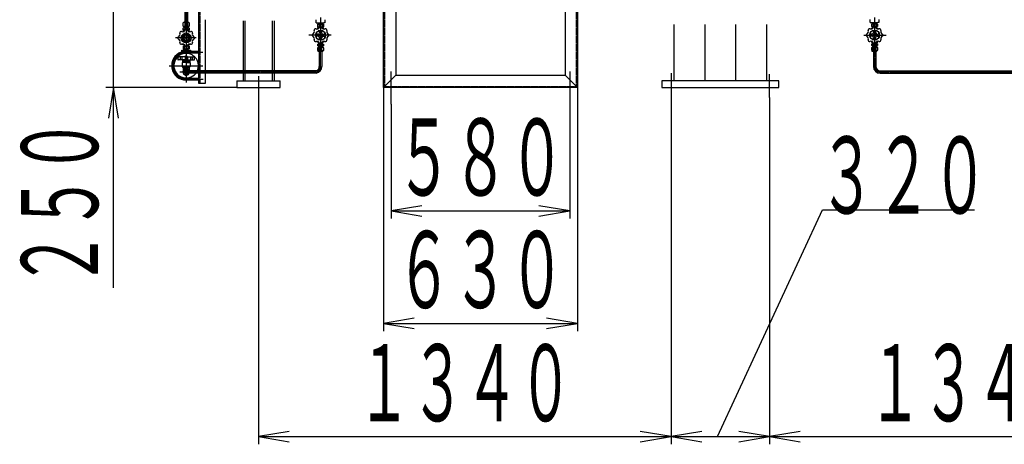
# Model space of a CAD drawing. Extents: x 2266 to 17195, y 753 to 13915.
# Drawn here: x 7276 to 10475, y 1070 to 2450 of the extents above; entities that cross this region are included whole.
import ezdxf
from ezdxf.enums import TextEntityAlignment as Align

# ---------------------------------------------------------------- set-up
doc = ezdxf.new("R2010")
doc.units = 0
doc.header["$MEASUREMENT"] = 0
doc.linetypes.add('EXLTYPE2', pattern=[2, 1, -1])
doc.linetypes.add('EXLTYPE3', pattern=[33, 30, -1, 1, -1])
doc.layers.add('LAY-1', color=3, linetype='CONTINUOUS')
doc.layers.add('LAY-5', color=1, linetype='CONTINUOUS')
doc.styles.add('EXCADSTD', font='monotxt', dxfattribs={"bigfont": 'extfont'})

msp = doc.modelspace()

# ---------------------------------------------------------------- linework, layer by layer
at = {"layer": 'LAY-1', "color": 2, "linetype": 'CONTINUOUS'}
for p, q in [((8458, 2229.866656), (8458, 3611.366656)), ((9088, 3611.366656), (9088, 2229.866656)), ((8498, 2729.866656), (8498, 2269.866656)), ((9048, 2729.866656), (9048, 2269.866656)), ((7812.936317, 2571.883524), (7812.936317, 2441.353624)), ((7820.936317, 2571.883524), (7820.936317, 2441.353624)), ((7856.952957, 2574.883524), (7856.952957, 2284.287211)), ((7807.746449, 2440.10046), (7808.895182, 2441.353624)), ((7807.746449, 2428.613125), (7807.746449, 2440.10046)), ((7808.895182, 2441.353624), (7824.977451, 2441.353624)), ((7812.341383, 2440.10046), (7812.341383, 2428.613125)), ((7821.531251, 2440.10046), (7821.531251, 2428.613125)), ((7824.977451, 2441.353624), (7826.230615, 2440.10046)), ((7826.230615, 2440.10046), (7826.230615, 2428.613125)), ((7879.477595, 2284.287211), (7879.477595, 2449.899813)), ((8002.00711, 2446.143435), (8002.00711, 2284.287211)), ((8007.971241, 2446.445123), (8007.971241, 2284.287211)), ((8096.305366, 2446.445123), (8096.305366, 2284.287211)), ((8102.325194, 2446.143435), (8102.325194, 2284.287211)), ((8239.528676, 2439.858661), (8239.528676, 2449.858661)), ((8239.528676, 2439.858661), (8264.068857, 2439.858661)), ((8243.713721, 2434.858661), (8263.343631, 2434.858661)), ((8243.713721, 2434.858661), (8243.713721, 2426.858661)), ((8246.887638, 2439.858661), (8246.730506, 2434.858661)), ((8247.635782, 2436.426645), (8246.730506, 2434.858661)), ((8246.779782, 2436.426645), (8260.27757, 2436.426645)), ((8247.635782, 2436.426645), (8247.743638, 2439.858661)), ((8248.598068, 2433.958661), (8248.598068, 2427.658661)), ((8258.459284, 2433.958661), (8258.459284, 2427.658661)), ((8259.42157, 2436.426645), (8259.313714, 2439.858661)), ((8259.42157, 2436.426645), (8260.326846, 2434.858661)), ((8260.169714, 2439.858661), (8260.326846, 2434.858661)), ((8263.343631, 2434.858661), (8263.343631, 2426.858661)), ((8267.528676, 2439.858661), (8264.068857, 2439.858661)), ((8267.528676, 2449.858661), (8267.528676, 2439.858661)), ((9401.980134, 2250.743724), (9401.980134, 2434.606441)), ((9501.980134, 2434.606441), (9501.980134, 2250.743724)), ((9601.980134, 2250.743724), (9601.980134, 2433.925162)), ((9701.980134, 2433.925162), (9701.980134, 2250.743724)), ((10039.180648, 2440.233486), (10039.180648, 2450.233486)), ((10039.180648, 2440.233486), (10063.720829, 2440.233486)), ((10062.995603, 2435.233486), (10043.365694, 2435.233486)), ((10043.365694, 2435.233486), (10043.365694, 2427.233486)), ((10046.53961, 2440.233486), (10046.382479, 2435.233486)), ((10047.287755, 2436.801469), (10046.382479, 2435.233486)), ((10059.929542, 2436.801469), (10046.431755, 2436.801469)), ((10047.287755, 2436.801469), (10047.39561, 2440.233486)), ((10048.25004, 2434.333486), (10048.25004, 2428.033486)), ((10058.111256, 2434.333486), (10058.111256, 2428.033486)), ((10059.073542, 2436.801469), (10058.965687, 2440.233486)), ((10059.073542, 2436.801469), (10059.978818, 2435.233486)), ((10059.821687, 2440.233486), (10059.978818, 2435.233486)), ((10062.995603, 2435.233486), (10062.995603, 2427.233486)), ((10067.180648, 2440.233486), (10063.720829, 2440.233486)), ((10067.180648, 2450.233486), (10067.180648, 2440.233486)), ((7811.203401, 2413.138955), (7806.471285, 2413.138955)), ((7806.471285, 2413.138955), (7806.471285, 2410.795334)), ((7806.971258, 2396.412514), (7813.471267, 2400.165296)), ((7808.895182, 2427.359961), (7807.746449, 2428.613125)), ((7807.746449, 2422.451736), (7808.895182, 2423.287179)), ((7807.746449, 2417.334651), (7807.746449, 2422.451736)), ((7814.259374, 2417.334651), (7807.746449, 2417.334651)), ((7824.977451, 2427.359961), (7808.895182, 2427.359961)), ((7808.895182, 2423.287179), (7824.977451, 2423.287179)), ((7810.169673, 2417.334651), (7810.295378, 2413.334651)), ((7810.171758, 2417.268321), (7811.055428, 2416.384651)), ((7810.199528, 2416.384651), (7813.556122, 2416.384651)), ((7810.358964, 2426.682294), (7810.333233, 2427.351301)), ((7810.357817, 2426.682294), (7823.50646, 2426.682294)), ((7811.213817, 2425.834651), (7810.357817, 2426.682294)), ((7811.055428, 2416.384651), (7811.151278, 2413.334651)), ((7811.208088, 2427.351301), (7811.208088, 2425.83317)), ((7822.658817, 2425.834651), (7811.213817, 2425.834651)), ((7811.213817, 2423.287179), (7811.213817, 2425.834651)), ((7812.341383, 2422.451736), (7812.341383, 2417.334651)), ((7813.471267, 2401.897313), (7813.471267, 2399.13899)), ((7826.230615, 2417.334651), (7819.583998, 2417.334651)), ((7820.387715, 2416.384651), (7823.673105, 2416.384651)), ((7820.47125, 2401.897313), (7820.47125, 2399.13899)), ((7820.47125, 2400.165296), (7826.971258, 2396.412514)), ((7821.531251, 2422.451736), (7821.531251, 2417.334651)), ((7822.658395, 2427.32557), (7822.658395, 2425.83317)), ((7823.50646, 2426.682294), (7822.658817, 2425.834651)), ((7822.658817, 2425.834651), (7822.658817, 2423.287179)), ((7822.817205, 2416.384651), (7822.721355, 2413.334651)), ((7827.471232, 2413.138955), (7822.739116, 2413.138955)), ((7823.70296, 2417.334651), (7822.817205, 2416.384651)), ((7823.507519, 2427.351301), (7823.507519, 2426.682294)), ((7823.577255, 2413.334651), (7823.70296, 2417.334651)), ((7826.230615, 2428.613125), (7824.977451, 2427.359961)), ((7824.977451, 2423.287179), (7826.230615, 2422.451736)), ((7826.230615, 2422.451736), (7826.230615, 2417.334651)), ((7827.471232, 2410.795334), (7827.471232, 2413.138955)), ((8245.048414, 2402.858661), (8242.290084, 2402.858661)), ((8247.780543, 2421.858661), (8243.048414, 2421.858661)), ((8243.048414, 2421.858661), (8243.048414, 2419.515034)), ((8243.713721, 2426.858661), (8263.343631, 2426.858661)), ((8247.635782, 2425.290677), (8246.730506, 2426.858661)), ((8246.887638, 2421.858661), (8246.730506, 2426.858661)), ((8250.372679, 2425.290677), (8246.779782, 2425.290677)), ((8247.635782, 2425.290677), (8247.743638, 2421.858661)), ((8250.048414, 2410.616991), (8250.048414, 2407.858661)), ((8260.27757, 2425.290677), (8256.72415, 2425.290677)), ((8257.048414, 2410.616991), (8257.048414, 2407.858661)), ((8259.42157, 2425.290677), (8259.313714, 2421.858661)), ((8264.048414, 2421.858661), (8259.313714, 2421.858661)), ((8259.42157, 2425.290677), (8260.326846, 2426.858661)), ((8260.169714, 2421.858661), (8260.326846, 2426.858661)), ((8262.048414, 2402.858661), (8264.806745, 2402.858661)), ((8264.048414, 2419.515034), (8264.048414, 2421.858661)), ((10044.66091, 2403.233486), (10041.90258, 2403.233486)), ((10042.66091, 2422.233486), (10047.39561, 2422.233486)), ((10042.66091, 2419.889859), (10042.66091, 2422.233486)), ((10062.995603, 2427.233486), (10043.365694, 2427.233486)), ((10047.287755, 2425.665502), (10046.382479, 2427.233486)), ((10046.53961, 2422.233486), (10046.382479, 2427.233486)), ((10046.431755, 2425.665502), (10049.985174, 2425.665502)), ((10047.287755, 2425.665502), (10047.39561, 2422.233486)), ((10049.66091, 2410.991816), (10049.66091, 2408.233486)), ((10056.336646, 2425.665502), (10059.929542, 2425.665502)), ((10056.66091, 2410.991816), (10056.66091, 2408.233486)), ((10058.928782, 2422.233486), (10063.66091, 2422.233486)), ((10059.073542, 2425.665502), (10058.965687, 2422.233486)), ((10059.073542, 2425.665502), (10059.978818, 2427.233486)), ((10059.821687, 2422.233486), (10059.978818, 2427.233486)), ((10061.66091, 2403.233486), (10064.41924, 2403.233486)), ((10063.66091, 2422.233486), (10063.66091, 2419.889859)), ((7808.47128, 2394.139002), (7805.712956, 2394.139002)), ((7808.47128, 2387.13902), (7805.712956, 2387.13902)), ((7806.471285, 2368.139067), (7806.471285, 2370.482689)), ((7811.203401, 2368.139067), (7806.471285, 2368.139067)), ((7806.971258, 2394.139002), (7806.971258, 2396.412514)), ((7806.971258, 2384.865508), (7806.971258, 2387.13902)), ((7813.471267, 2381.112727), (7806.971258, 2384.865508)), ((7810.287369, 2368.287215), (7810.130237, 2363.287215)), ((7811.035513, 2364.855198), (7811.143369, 2368.287215)), ((7813.471267, 2379.380709), (7813.471267, 2382.139032)), ((7818.597604, 2389.012666), (7815.344913, 2392.265357)), ((7818.597604, 2392.265357), (7815.344913, 2389.012666)), ((7826.971258, 2384.865508), (7820.47125, 2381.112727)), ((7820.47125, 2379.380709), (7820.47125, 2382.139032)), ((7822.821301, 2364.855198), (7822.713445, 2368.287215)), ((7827.471232, 2368.139067), (7822.739116, 2368.139067)), ((7823.569445, 2368.287215), (7823.726576, 2363.287215)), ((7825.471237, 2394.139002), (7828.22956, 2394.139002)), ((7825.471237, 2387.13902), (7828.22956, 2387.13902)), ((7826.971258, 2396.412514), (7826.971258, 2394.139002)), ((7826.971258, 2387.13902), (7826.971258, 2384.865508)), ((7827.471232, 2370.482689), (7827.471232, 2368.139067)), ((8245.048414, 2395.858661), (8242.290084, 2395.858661)), ((8243.048414, 2376.858661), (8243.048414, 2379.202288)), ((8247.780543, 2376.858661), (8243.048414, 2376.858661)), ((8245.778676, 2370.658661), (8244.286676, 2370.528128)), ((8244.286676, 2365.389194), (8244.286676, 2370.528128)), ((8245.778676, 2370.658661), (8253.548457, 2370.658661)), ((8246.93944, 2376.858661), (8246.819166, 2373.031487)), ((8246.819166, 2373.031487), (8247.615313, 2373.827634)), ((8246.819166, 2373.031487), (8246.819166, 2370.658661)), ((8250.102412, 2373.827634), (8246.844186, 2373.827634)), ((8247.615313, 2373.827634), (8247.710567, 2376.858661)), ((8248.98604, 2365.458661), (8248.98604, 2370.458661)), ((8250.048414, 2388.100331), (8250.048414, 2390.858661)), ((8253.548457, 2373.827634), (8253.528676, 2373.827634)), ((8253.548457, 2370.658661), (8261.278676, 2370.658661)), ((8260.317763, 2373.827634), (8256.994416, 2373.827634)), ((8257.048414, 2388.100331), (8257.048414, 2390.858661)), ((8258.175908, 2365.458661), (8258.175908, 2370.475644)), ((8264.048414, 2376.858661), (8259.22896, 2376.858661)), ((8259.442125, 2373.827634), (8259.346871, 2376.858661)), ((8260.346174, 2372.923585), (8259.442125, 2373.827634)), ((8260.346174, 2372.923585), (8260.222509, 2376.858661)), ((8260.346174, 2372.923585), (8260.346174, 2370.658661)), ((8261.278676, 2370.658661), (8262.770676, 2370.528128)), ((8262.048414, 2395.858661), (8264.806745, 2395.858661)), ((8262.770842, 2370.528113), (8262.770842, 2365.389208)), ((8264.048414, 2379.202288), (8264.048414, 2376.858661)), ((10044.66091, 2396.233486), (10041.90258, 2396.233486)), ((10042.66091, 2379.577113), (10042.66091, 2377.233486)), ((10042.66091, 2377.233486), (10047.480365, 2377.233486)), ((10045.430648, 2371.033486), (10043.938648, 2370.902953)), ((10043.938648, 2365.764019), (10043.938648, 2370.902953)), ((10045.430648, 2371.033486), (10053.200429, 2371.033486)), ((10046.591412, 2377.233486), (10046.471138, 2373.406312)), ((10046.471138, 2373.406312), (10047.267285, 2374.202459)), ((10046.471138, 2373.406312), (10046.471138, 2371.033486)), ((10049.714908, 2374.202459), (10046.496158, 2374.202459)), ((10047.267285, 2374.202459), (10047.362539, 2377.233486)), ((10048.638013, 2365.833486), (10048.638013, 2370.833486)), ((10049.66091, 2388.475155), (10049.66091, 2391.233486)), ((10053.200429, 2374.202459), (10053.180648, 2374.202459)), ((10053.200429, 2371.033486), (10060.930648, 2371.033486)), ((10059.969735, 2374.202459), (10056.606912, 2374.202459)), ((10056.66091, 2388.475155), (10056.66091, 2391.233486)), ((10057.827881, 2365.833486), (10057.827881, 2370.850469)), ((10058.928782, 2377.233486), (10063.66091, 2377.233486)), ((10059.094097, 2374.202459), (10058.998843, 2377.233486)), ((10059.998146, 2373.29841), (10059.094097, 2374.202459)), ((10059.998146, 2373.29841), (10059.874481, 2377.233486)), ((10059.998146, 2373.29841), (10059.998146, 2371.033486)), ((10060.930648, 2371.033486), (10062.422648, 2370.902953)), ((10061.66091, 2396.233486), (10064.41924, 2396.233486)), ((10062.422815, 2370.902938), (10062.422815, 2365.764033)), ((10063.66091, 2377.233486), (10063.66091, 2379.577113)), ((7802.952957, 2350.287211), (7830.952957, 2350.287211)), ((7802.952957, 2345.153679), (7802.952957, 2350.287211)), ((7807.113452, 2363.287215), (7807.113452, 2355.287215)), ((7807.113452, 2363.287215), (7815.892773, 2363.287215)), ((7807.113452, 2355.287215), (7816.928407, 2355.287215)), ((7811.035513, 2364.855198), (7810.130237, 2363.287215)), ((7811.035513, 2353.719231), (7810.130237, 2355.287215)), ((7810.287369, 2350.287215), (7810.130237, 2355.287215)), ((7810.179513, 2364.855198), (7813.687381, 2364.855198)), ((7816.928407, 2353.719231), (7810.179513, 2353.719231)), ((7811.035513, 2353.719231), (7811.143369, 2350.287215)), ((7811.997799, 2362.387215), (7811.997799, 2356.087215)), ((7816.928385, 2364.855198), (7816.928407, 2364.855198)), ((7816.928385, 2363.287215), (7816.928407, 2363.287215)), ((7856.952957, 2341.287211), (7816.928385, 2341.287211)), ((7826.743361, 2355.287215), (7816.928407, 2355.287215)), ((7823.677301, 2353.719231), (7816.928407, 2353.719231)), ((7816.952957, 2347.287211), (7856.952957, 2347.287211)), ((7826.743361, 2363.287215), (7818.049744, 2363.287215)), ((7823.677301, 2364.855198), (7820.255136, 2364.855198)), ((7821.859015, 2362.387215), (7821.859015, 2356.087215)), ((7822.821301, 2353.719231), (7822.713445, 2350.287215)), ((7822.821301, 2364.855198), (7823.726576, 2363.287215)), ((7822.821301, 2353.719231), (7823.726576, 2355.287215)), ((7823.569445, 2350.287215), (7823.726576, 2355.287215)), ((7826.743361, 2363.287215), (7826.743361, 2355.287215)), ((7830.952957, 2350.287211), (7830.952957, 2347.287211)), ((8245.778676, 2365.258661), (8244.286676, 2365.389194)), ((8244.286676, 2358.89916), (8245.53984, 2360.152323)), ((8244.286676, 2349.911825), (8244.286676, 2358.89916)), ((8245.53984, 2348.658661), (8244.286676, 2349.911825)), ((8245.53984, 2360.152323), (8261.622109, 2360.152323)), ((8261.622109, 2348.658661), (8245.53984, 2348.658661)), ((8245.778676, 2364.758661), (8245.778676, 2365.258661)), ((8261.278676, 2365.258661), (8245.778676, 2365.258661)), ((8245.778676, 2364.758661), (8261.278676, 2364.758661)), ((8245.778676, 2360.652323), (8261.278676, 2360.652323)), ((8245.778676, 2360.152323), (8245.778676, 2360.652323)), ((8245.778676, 2346.458661), (8245.778676, 2348.658661)), ((8260.978676, 2346.158661), (8246.078676, 2346.158661)), ((8247.278676, 2361.511018), (8248.028676, 2362.261018)), ((8247.278676, 2360.652323), (8247.278676, 2361.511018)), ((8259.778676, 2361.511018), (8247.278676, 2361.511018)), ((8248.028676, 2362.261018), (8248.028676, 2364.758661)), ((8248.028676, 2362.261018), (8259.028676, 2362.261018)), ((8248.028676, 2362.261018), (8248.028676, 2360.652323)), ((8248.98604, 2349.911825), (8248.98604, 2358.89916)), ((8249.528676, 2346.158661), (8249.528676, 2297.890359)), ((8257.528676, 2346.158661), (8257.528676, 2297.890359)), ((8258.175908, 2349.911825), (8258.175908, 2358.89916)), ((8259.028676, 2362.261018), (8259.028676, 2364.758661)), ((8259.778676, 2361.511018), (8259.028676, 2362.261018)), ((8259.028676, 2362.261018), (8259.028676, 2360.652323)), ((8259.778676, 2360.652323), (8259.778676, 2361.511018)), ((8261.278676, 2365.258661), (8262.770676, 2365.389194)), ((8261.278676, 2364.758661), (8261.278676, 2365.258661)), ((8261.278676, 2360.152323), (8261.278676, 2360.652323)), ((8261.278676, 2346.458661), (8261.278676, 2348.658661)), ((8261.622109, 2360.152323), (8262.770842, 2358.89916)), ((8262.770842, 2349.911825), (8261.622109, 2348.658661)), ((8262.770842, 2358.89916), (8262.770842, 2349.911825)), ((10045.430648, 2365.633486), (10043.938648, 2365.764019)), ((10043.938648, 2359.273984), (10045.191812, 2360.527148)), ((10043.938648, 2350.286649), (10043.938648, 2359.273984)), ((10045.191812, 2349.033486), (10043.938648, 2350.286649)), ((10045.191812, 2360.527148), (10061.274081, 2360.527148)), ((10061.274081, 2349.033486), (10045.191812, 2349.033486)), ((10045.430648, 2365.133486), (10045.430648, 2365.633486)), ((10060.930648, 2365.633486), (10045.430648, 2365.633486)), ((10045.430648, 2365.133486), (10060.930648, 2365.133486)), ((10045.430648, 2361.027148), (10060.930648, 2361.027148)), ((10045.430648, 2360.527148), (10045.430648, 2361.027148)), ((10045.430648, 2346.833486), (10045.430648, 2349.033486)), ((10060.630648, 2346.533486), (10045.730648, 2346.533486)), ((10046.930648, 2361.885843), (10047.680648, 2362.635843)), ((10046.930648, 2361.027148), (10046.930648, 2361.885843)), ((10059.430648, 2361.885843), (10046.930648, 2361.885843)), ((10047.680648, 2362.635843), (10047.680648, 2365.133486)), ((10047.680648, 2362.635843), (10058.680648, 2362.635843)), ((10047.680648, 2362.635843), (10047.680648, 2361.027148)), ((10048.638013, 2350.286649), (10048.638013, 2359.273984)), ((10049.180648, 2346.533486), (10049.180648, 2297.895156)), ((10057.180648, 2346.533486), (10057.180648, 2297.895156)), ((10057.827881, 2350.286649), (10057.827881, 2359.273984)), ((10058.680648, 2362.635843), (10058.680648, 2365.133486)), ((10059.430648, 2361.885843), (10058.680648, 2362.635843)), ((10058.680648, 2362.635843), (10058.680648, 2361.027148)), ((10059.430648, 2361.027148), (10059.430648, 2361.885843)), ((10060.930648, 2365.633486), (10062.422648, 2365.764019)), ((10060.930648, 2365.133486), (10060.930648, 2365.633486)), ((10060.930648, 2360.527148), (10060.930648, 2361.027148)), ((10060.930648, 2346.833486), (10060.930648, 2349.033486)), ((10061.274081, 2360.527148), (10062.422815, 2359.273984)), ((10062.422815, 2350.286649), (10061.274081, 2349.033486)), ((10062.422815, 2359.273984), (10062.422815, 2350.286649)), ((7816.928385, 2319.587211), (7790.533942, 2319.587211)), ((7816.928385, 2329.587211), (7794.562317, 2329.587211)), ((7797.601325, 2329.587111), (7797.601325, 2319.587211)), ((7802.617513, 2329.587111), (7802.617513, 2319.587211)), ((7803.928385, 2309.787211), (7803.928385, 2298.056907)), ((7816.928385, 2310.787211), (7804.928385, 2310.787211)), ((7805.38138, 2316.893986), (7805.38138, 2314.364561)), ((7805.38138, 2314.364561), (7828.475391, 2314.364561)), ((7806.38138, 2313.787211), (7805.38138, 2314.364561)), ((7805.38138, 2313.20986), (7806.38138, 2313.787211)), ((7805.38138, 2313.20986), (7828.475391, 2313.20986)), ((7805.38138, 2313.20986), (7805.38138, 2311.787211)), ((7805.38138, 2311.787211), (7816.928385, 2311.787211)), ((7806.928393, 2317.787141), (7805.381403, 2316.893986)), ((7827.475391, 2313.787211), (7806.38138, 2313.787211)), ((7826.928193, 2317.787141), (7806.928393, 2317.787141)), ((7807.678385, 2311.787211), (7807.678385, 2310.787211)), ((7811.154848, 2316.893986), (7811.154848, 2314.364561)), ((7811.154848, 2313.20986), (7811.154848, 2311.787211)), ((7812.928385, 2319.087211), (7811.928385, 2318.087211)), ((7811.928385, 2318.087211), (7811.928385, 2317.787141)), ((7812.553385, 2318.712211), (7812.553385, 2317.787141)), ((7812.928385, 2329.611766), (7812.928385, 2329.487211)), ((7812.928385, 2319.587211), (7812.928385, 2319.087211)), ((7814.486687, 2319.587211), (7814.486687, 2329.587111)), ((7816.928385, 2329.587211), (7839.294454, 2329.587211)), ((7816.928385, 2319.587211), (7843.322829, 2319.587211)), ((7828.475391, 2311.787211), (7816.928385, 2311.787211)), ((7816.928385, 2310.787211), (7828.928385, 2310.787211)), ((7820.928385, 2329.611766), (7820.928385, 2329.487211)), ((7820.928385, 2319.587211), (7820.928385, 2319.087211)), ((7820.928385, 2319.087211), (7821.928385, 2318.087211)), ((7821.303385, 2318.712211), (7821.303385, 2317.787141)), ((7821.580647, 2329.587111), (7821.580647, 2319.587211)), ((7821.928385, 2318.087211), (7821.928385, 2317.787141)), ((7822.701738, 2316.893986), (7822.701738, 2314.364561)), ((7822.701738, 2313.20986), (7822.701738, 2311.787211)), ((7826.178385, 2311.787211), (7826.178385, 2310.787211)), ((7828.475183, 2316.893986), (7826.928193, 2317.787141)), ((7827.475391, 2313.787211), (7828.475391, 2314.364561)), ((7828.475391, 2313.20986), (7827.475391, 2313.787211)), ((7828.475391, 2316.893986), (7828.475391, 2314.364561)), ((7828.475391, 2313.20986), (7828.475391, 2311.787211)), ((7829.928385, 2309.787211), (7829.928385, 2298.056907)), ((7831.239258, 2329.587111), (7831.239258, 2319.587211)), ((7836.255445, 2329.587111), (7836.255445, 2319.587211)), ((7805.960243, 2280.287211), (7811.445107, 2289.787179)), ((7811.445052, 2270.787243), (7805.960243, 2280.287211)), ((7806.428385, 2297.087211), (7827.928385, 2297.087211)), ((7812.021411, 2288.787175), (7807.115023, 2280.289062)), ((7807.115023, 2280.289062), (7812.023548, 2271.787246)), ((7807.428385, 2293.287211), (7807.428385, 2284.759347)), ((7809.028385, 2294.587211), (7825.228385, 2294.587211)), ((7811.445107, 2289.787179), (7822.409608, 2289.787179)), ((7821.826511, 2288.787175), (7812.021411, 2288.787175)), ((7812.023548, 2271.787246), (7821.83033, 2271.787246)), ((7816.928385, 2284.287211), (8238.838411, 2284.287211)), ((8239.68848, 2276.287211), (7816.928385, 2276.287211)), ((7824.428385, 2284.287211), (7821.826511, 2288.787175)), ((7821.83033, 2271.787246), (7824.428385, 2276.287211)), ((7825.575433, 2276.287211), (7822.400025, 2270.787243)), ((7822.409608, 2289.787179), (7825.585016, 2284.287211)), ((7822.49517, 2273.287211), (7822.495084, 2273.287211)), ((7822.495084, 2273.287211), (7822.495173, 2273.287122)), ((7822.495173, 2273.287122), (7822.49517, 2273.287211)), ((7826.428385, 2293.287211), (7826.428385, 2284.759347)), ((7856.952957, 2276.287211), (7856.952957, 2243.829625)), ((7879.477595, 2243.829625), (7879.477595, 2276.287211)), ((8002.00711, 2276.287211), (8002.00711, 2250.743724)), ((8007.971241, 2276.287211), (8007.971241, 2250.701952)), ((8096.305366, 2276.287211), (8096.305366, 2250.701952)), ((8102.325194, 2276.287211), (8102.325194, 2250.743724)), ((10071.180648, 2283.895156), (11289.315747, 2283.895156)), ((10071.180648, 2275.895156), (11289.315747, 2275.895156)), ((7822.400025, 2270.787243), (7811.445052, 2270.787243)), ((7816.952957, 2259.287211), (7856.952957, 2259.287211)), ((7856.952957, 2253.287211), (7816.952957, 2253.287211)), ((7856.952957, 2243.829625), (7879.477595, 2243.829625)), ((7981.849738, 2250.743724), (8122.01379, 2250.743724)), ((7981.849738, 2250.743724), (7981.849738, 2229.866656)), ((8122.01379, 2229.648799), (8122.01379, 2250.743724)), ((8458, 2229.866656), (8498, 2269.866656)), ((8498, 2269.866656), (9048, 2269.866656)), ((9048, 2269.866656), (9088, 2229.866656)), ((9361.980134, 2250.743724), (9361.980134, 2229.866656)), ((9741.980134, 2250.743724), (9361.980134, 2250.743724)), ((9741.980134, 2229.866656), (9741.980134, 2250.743724)), ((7981.849738, 2229.866656), (8122.110456, 2229.866656)), ((9088, 2229.866656), (8458, 2229.866656)), ((9361.980134, 2229.866656), (9741.980134, 2229.866656))]:
    msp.add_line(p, q, dxfattribs=at)
at = {"layer": 'LAY-1', "color": 1, "linetype": 'EXLTYPE2'}
for p, q in [((8461, 2729.866656), (8461, 2232.866656)), ((9085, 2232.866656), (9085, 2729.877683)), ((7861.657756, 2574.883524), (7861.657756, 2284.287211)), ((7861.657756, 2276.287211), (7861.657756, 2243.829625)), ((8461, 2232.866656), (9085, 2232.866656))]:
    msp.add_line(p, q, dxfattribs=at)
at = {"layer": 'LAY-1', "color": 1, "linetype": 'EXLTYPE3'}
for p, q in [((7816.928385, 2571.883524), (7816.928385, 2246.222472)), ((8253.528676, 2457.098321), (8253.528676, 2368.262695)), ((10053.180648, 2457.473146), (10053.180648, 2297.895156)), ((8288.060008, 2399.358661), (8215.960008, 2399.358661)), ((10018.649317, 2399.733486), (10090.749317, 2399.733486)), ((7849.791768, 2390.639011), (7782.812541, 2390.639011)), ((8253.483474, 2296.615519), (8253.483474, 2368.311576)), ((10053.135447, 2346.533486), (10053.135447, 2368.686401)), ((7816.952957, 2344.287211), (7871.655371, 2344.287211)), ((7761.307946, 2300.287211), (7870.85626, 2300.287211)), ((7795.942537, 2280.287211), (8239.287553, 2280.287211)), ((8483, 2175.435041), (8483, 2281.506869)), ((9063, 2281.506869), (9063, 2173.919729)), ((9391.980134, 2275.868362), (9391.980134, 2196.839963)), ((9711.980134, 2196.839963), (9711.980134, 2273.143245)), ((10071.180648, 2279.895156), (11313.81103, 2279.895156)), ((7816.952957, 2256.287211), (7872.662637, 2256.287211)), ((8051.980097, 2266.514005), (8051.980097, 2213.693576))]:
    msp.add_line(p, q, dxfattribs=at)
at = {"layer": 'LAY-1', "color": 2, "linetype": 'CONTINUOUS'}
for centre, radius in [((7816.971258, 2390.639011), 15.99996), ((8253.548414, 2399.358661), 16), ((8253.548414, 2399.358661), 4), ((10053.16091, 2399.733486), 16), ((10053.16091, 2399.733486), 4), ((7816.971258, 2390.639011), 3.5)]:
    msp.add_circle(centre, radius, dxfattribs=at)
for centre, radius, start, end in [((7810.043916, 2438.64156), 2.721534, 32.415707, 147.584293), ((7816.936317, 2432.303022), 9.050606, 59.489682, 120.510318), ((7823.880933, 2438.555283), 2.812219, 33.329363, 146.670637), ((7786.999947, 2403.053535), 9.999975, 297.531865, 17.468135), ((7800.35429, 2407.255979), 3.99999, 72.531865, 197.468135), ((7804.556735, 2420.610322), 9.999975, 252.531865, 332.468135), ((7816.971258, 2390.639011), 13, 106.748398, 162.730528), ((7810.043916, 2430.078257), 2.724879, 212.526316, 327.473684), ((7810.043916, 2419.71269), 3.575015, 50.010629, 129.989371), ((7808.47128, 2399.13899), 4.999987, 270, 0), ((7810.471275, 2401.897313), 2.999993, 0, 120), ((7816.936317, 2436.410564), 9.050606, 239.489682, 300.510318), ((7816.936317, 2409.667481), 13.58494, 70.230481, 109.769519), ((7816.971258, 2414.138952), 3.99999, 90, 152.468135), ((7816.971258, 2414.138952), 3.99999, 27.531865, 90), ((7823.471242, 2401.897313), 2.999993, 60, 180), ((7825.471237, 2399.13899), 4.999987, 180, 270), ((7829.385782, 2420.610322), 9.999975, 207.531865, 287.468135), ((7816.971258, 2390.639011), 13, 16.748398, 73.251602), ((7823.880933, 2430.155098), 2.81046, 213.274785, 326.725215), ((7823.880933, 2419.565267), 3.721923, 50.853267, 129.146733), ((7833.588226, 2407.255979), 3.99999, 342.531865, 107.468135), ((7846.942569, 2403.053535), 9.999975, 162.531865, 242.468135), ((8230.048414, 2399.358661), 4, 117.531865, 180), ((8230.048414, 2399.358661), 4, 180, 242.468135), ((8223.577028, 2411.773215), 10, 297.531865, 17.468135), ((8236.931405, 2415.97567), 4, 72.531865, 197.468135), ((8241.13386, 2429.330047), 10, 252.531865, 332.468135), ((8242.290084, 2405.858661), 3, 150, 270), ((8245.048414, 2407.858661), 5, 270, 0), ((8247.048414, 2410.616991), 3, 0, 120), ((8253.548414, 2422.858661), 4, 90, 152.468135), ((8253.548414, 2422.858661), 4, 27.531865, 90), ((8260.048414, 2410.616991), 3, 60, 180), ((8262.048414, 2407.858661), 5, 180, 270), ((8265.962969, 2429.330047), 10, 207.531865, 287.468135), ((8264.806745, 2405.858661), 3, 270, 30), ((8270.165424, 2415.97567), 4, 342.531865, 107.468135), ((8283.5198, 2411.773215), 10, 162.531865, 242.468135), ((8277.048414, 2399.358661), 4, 0, 62.468135), ((8277.048414, 2399.358661), 4, 297.531865, 0), ((10029.66091, 2399.733486), 4, 117.531865, 180), ((10029.66091, 2399.733486), 4, 180, 242.468135), ((10023.189524, 2412.14804), 10, 297.531865, 17.468135), ((10036.543901, 2416.350495), 4, 72.531865, 197.468135), ((10040.746355, 2429.704872), 10, 252.531865, 332.468135), ((10041.90258, 2406.233486), 3, 150, 270), ((10044.66091, 2408.233486), 5, 270, 0), ((10046.66091, 2410.991816), 3, 0, 120), ((10053.16091, 2423.233486), 4, 90, 152.468135), ((10053.16091, 2423.233486), 4, 27.531865, 90), ((10059.66091, 2410.991816), 3, 60, 180), ((10061.66091, 2408.233486), 5, 180, 270), ((10065.575465, 2429.704872), 10, 207.531865, 287.468135), ((10064.41924, 2406.233486), 3, 270, 30), ((10069.777919, 2416.350495), 4, 342.531865, 107.468135), ((10083.132296, 2412.14804), 10, 162.531865, 242.468135), ((10076.66091, 2399.733486), 4, 0, 62.468135), ((10076.66091, 2399.733486), 4, 297.531865, 0), ((7793.471317, 2390.639011), 3.99999, 117.531865, 180), ((7793.471317, 2390.639011), 3.99999, 180, 242.468135), ((7786.999947, 2378.224488), 9.999975, 342.531865, 62.468135), ((7800.35429, 2374.022043), 3.99999, 162.531865, 287.468135), ((7804.556735, 2360.6677), 9.999975, 27.531865, 107.468135), ((7805.712956, 2397.138995), 2.999993, 150, 270), ((7805.712956, 2384.139027), 2.999993, 90, 210), ((7816.971258, 2390.639011), 13, 196.748398, 252.730528), ((7808.47128, 2382.139032), 4.999987, 0, 90), ((7810.471275, 2379.380709), 2.999993, 240, 0), ((7823.471242, 2379.380709), 2.999993, 180, 300), ((7825.471237, 2382.139032), 4.999987, 90, 180), ((7829.385782, 2360.6677), 9.999975, 72.531865, 152.468135), ((7816.971258, 2390.639011), 13, 286.748398, 343.251602), ((7828.22956, 2397.138995), 2.999993, 270, 30), ((7828.22956, 2384.139027), 2.999993, 330, 90), ((7833.588226, 2374.022043), 3.99999, 252.531865, 17.468135), ((7846.942569, 2378.224488), 9.999975, 117.531865, 197.468135), ((7840.4712, 2390.639011), 3.99999, 0, 62.468135), ((7840.4712, 2390.639011), 3.99999, 297.531865, 0), ((8223.577028, 2386.944106), 10, 342.531865, 62.468135), ((8246.405827, 2381.019116), 15.772928, 267.721248, 267.721248), ((8236.931405, 2382.741651), 4, 162.531865, 287.468135), ((8241.13386, 2369.387275), 10, 27.531865, 107.468135), ((8242.290084, 2392.858661), 3, 90, 210), ((8245.048414, 2390.858661), 5, 0, 90), ((8247.048414, 2388.100331), 3, 240, 0), ((8246.405827, 2354.898206), 15.772928, 80.58496, 87.721248), ((8253.580974, 2317.781952), 52.876734, 85.014768, 94.985232), ((8253.548414, 2375.858661), 4, 207.531865, 270), ((8253.548414, 2375.858661), 4, 270, 332.468135), ((8262.048414, 2390.858661), 5, 90, 180), ((8260.048414, 2388.100331), 3, 180, 300), ((8265.962969, 2369.387275), 10, 72.531865, 152.468135), ((8260.651525, 2354.898206), 15.772928, 92.278752, 99.41504), ((8264.806745, 2392.858661), 3, 330, 90), ((8270.165424, 2382.741651), 4, 252.531865, 17.468135), ((8283.5198, 2386.944106), 10, 117.531865, 197.468135), ((10023.189524, 2387.318931), 10, 342.531865, 62.468135), ((10046.057799, 2381.393941), 15.772928, 267.721248, 267.721248), ((10036.543901, 2383.116476), 4, 162.531865, 287.468135), ((10040.746355, 2369.7621), 10, 27.531865, 107.468135), ((10041.90258, 2393.233486), 3, 90, 210), ((10044.66091, 2391.233486), 5, 0, 90), ((10046.66091, 2388.475155), 3, 240, 0), ((10046.057799, 2355.273031), 15.772928, 80.58496, 87.721248), ((10053.232947, 2318.156777), 52.876734, 85.014768, 94.985232), ((10053.16091, 2376.233486), 4, 207.531865, 270), ((10053.16091, 2376.233486), 4, 270, 332.468135), ((10061.66091, 2391.233486), 5, 90, 180), ((10059.66091, 2388.475155), 3, 180, 300), ((10065.575465, 2369.7621), 10, 72.531865, 152.468135), ((10060.303497, 2355.273031), 15.772928, 92.278752, 99.41504), ((10064.41924, 2393.233486), 3, 330, 90), ((10069.777919, 2383.116476), 4, 252.531865, 17.468135), ((10083.132296, 2387.318931), 10, 117.531865, 197.468135), ((7816.952957, 2300.287211), 47, 110.554373, 270), ((7816.952957, 2300.287211), 41, 90.034338, 270), ((7816.928385, 2300.287211), 40, 90, 323.130102), ((7816.952957, 2300.287211), 47, 90, 110.554373), ((7816.971258, 2367.13907), 3.99999, 207.531865, 270), ((7816.928385, 2300.287211), 40, 336.421822, 90), ((7816.971258, 2367.13907), 3.99999, 270, 332.468135), ((8246.636358, 2357.357187), 2.81046, 33.274785, 146.725215), ((8246.636358, 2351.457002), 2.812219, 213.329363, 326.670637), ((8246.078676, 2346.458661), 0.3, 180, 270), ((8246.405827, 2381.019116), 15.772928, 272.278752, 279.41504), ((8253.580974, 2418.135369), 52.876734, 265.014768, 274.985232), ((8253.580974, 2351.101721), 9.050606, 59.489682, 120.510318), ((8253.580974, 2357.709263), 9.050606, 239.489682, 300.510318), ((8260.651525, 2381.019116), 15.772928, 260.58496, 267.721248), ((8260.473375, 2357.434028), 2.724879, 32.526316, 147.473684), ((8260.473375, 2351.370725), 2.721534, 212.415707, 327.584293), ((8260.978676, 2346.458661), 0.3, 270, 0), ((10046.28833, 2357.732012), 2.81046, 33.274785, 146.725215), ((10046.28833, 2351.831827), 2.812219, 213.329363, 326.670637), ((10045.730648, 2346.833486), 0.3, 180, 270), ((10046.057799, 2381.393941), 15.772928, 272.278752, 279.41504), ((10053.232947, 2418.510194), 52.876734, 265.014768, 274.985232), ((10053.232947, 2351.476546), 9.050606, 59.489682, 120.510318), ((10053.232947, 2358.084088), 9.050606, 239.489682, 300.510318), ((10060.303497, 2381.393941), 15.772928, 260.58496, 267.721248), ((10060.125348, 2357.808853), 2.724879, 32.526316, 147.473684), ((10060.125348, 2351.74555), 2.721534, 212.415707, 327.584293), ((10060.630648, 2346.833486), 0.3, 270, 0), ((7809.428385, 2322.587211), 20, 172.337744, 186.042328), ((7790.533942, 2320.587211), 1, 186.042328, 270), ((7794.562317, 2324.587211), 5, 90, 172.337744), ((7804.928385, 2309.787211), 1, 90, 180), ((7808.268125, 2312.675546), 5.111594, 55.615753, 124.384247), ((7816.928293, 2298.680496), 19.106645, 72.412046, 107.587954), ((7813.928385, 2329.611766), 1, 115.376934, 180), ((7816.928385, 2323.287211), 8, 90, 115.376934), ((7816.928385, 2323.287211), 8, 64.623066, 90), ((7819.928385, 2329.611766), 1, 0, 64.623066), ((7825.58846, 2312.675546), 5.111594, 55.615753, 124.384247), ((7828.928385, 2309.787211), 1, 0, 90), ((7839.294454, 2324.587211), 5, 7.662256, 90), ((7843.322829, 2320.587211), 1, 270, 353.957672), ((7824.428385, 2322.587211), 20, 353.957672, 7.662256), ((7806.928385, 2298.056907), 3, 180, 252.542397), ((7805.428385, 2293.287211), 2, 0, 72.542397), ((7816.928385, 2280.287211), 10.5, 22.392688, 180), ((7816.928385, 2280.287211), 10.5, 180, 337.607312), ((7816.928385, 2280.287211), 9.5, 183.443544, 236.556456), ((7816.928385, 2280.287211), 9.5, 123.468532, 176.531468), ((7816.928385, 2280.287211), 8.5, 28.072487, 331.927513), ((7816.928385, 2280.287211), 8, 30, 330), ((7816.928385, 2280.287211), 9.5, 63.474168, 116.525832), ((7816.928385, 2280.287211), 9.5, 243.474168, 296.525832), ((7816.928385, 2280.287211), 4, 89.648033, 270), ((7816.928385, 2280.287211), 9.5, 24.800409, 56.629153), ((7816.928385, 2280.287211), 9.5, 303.409771, 335.175417), ((7828.428385, 2293.287211), 2, 107.457603, 180), ((7826.928385, 2298.056907), 3, 287.457603, 0), ((8235.528676, 2297.890359), 14, 283.674732, 0), ((8235.528676, 2297.890359), 22, 280.899215, 0), ((10071.180648, 2297.895156), 22, 180, 270), ((10071.180648, 2297.895156), 14, 180, 270)]:
    msp.add_arc(centre, radius, start, end, dxfattribs=at)
at = {"layer": 'LAY-1', "color": 1, "linetype": 'EXLTYPE3'}
for centre, radius, start, end in [((7816.952957, 2300.287211), 44, 90.034338, 270), ((8235.528676, 2297.890359), 18, 282.053592, 0), ((10071.180648, 2297.895156), 18, 180, 270)]:
    msp.add_arc(centre, radius, start, end, dxfattribs=at)
at = {"layer": 'LAY-5', "color": 1, "linetype": 'CONTINUOUS'}
for p, q in [((7581, 1578.866656), (7581, 2579.866656)), ((7981.849738, 2229.866656), (7556, 2229.866656)), ((7581, 2229.866656), (7564.333333, 2129.866656)), ((7597.666667, 2129.866656), (7581, 2229.866656)), ((8051.980097, 2229.866656), (8051.980097, 1070)), ((8458, 2229.866656), (8458, 1438.061656)), ((9088, 2229.866656), (9088, 1438.061656)), ((8483, 2175.435041), (8483, 1803.5)), ((9063, 2184.5), (9063, 1803.5)), ((9391.980134, 2196.839963), (9391.980134, 1070)), ((9391.980134, 2196.839963), (9391.980134, 1070)), ((9711.980134, 2196.839963), (9711.980134, 1070)), ((9711.980134, 2196.839963), (9711.980134, 1070)), ((8583, 1845.166667), (8483, 1828.5)), ((8483, 1828.5), (9063, 1828.5)), ((8483, 1828.5), (8583, 1811.833333)), ((9063, 1828.5), (8963, 1845.166667)), ((8963, 1811.833333), (9063, 1828.5)), ((8558, 1479.728323), (8458, 1463.061656)), ((9088, 1463.061656), (8988, 1479.728323)), ((8458, 1463.061656), (9088, 1463.061656)), ((8458, 1463.061656), (8558, 1446.39499)), ((8988, 1446.39499), (9088, 1463.061656)), ((8151.980097, 1111.666667), (8051.980097, 1095)), ((8051.980097, 1095), (9391.980134, 1095)), ((8051.980097, 1095), (8151.980097, 1078.333333)), ((9391.980134, 1095), (9291.980134, 1111.666667)), ((9291.980134, 1078.333333), (9391.980134, 1095)), ((9491.980134, 1111.666667), (9391.980134, 1095)), ((9391.980134, 1095), (9711.980134, 1095)), ((9391.980134, 1095), (9491.980134, 1078.333333)), ((9711.980134, 1095), (9611.980134, 1111.666667)), ((9611.980134, 1078.333333), (9711.980134, 1095)), ((9811.980134, 1111.666667), (9711.980134, 1095)), ((9711.980134, 1095), (11051.980097, 1095)), ((9711.980134, 1095), (9811.980134, 1078.333333))]:
    msp.add_line(p, q, dxfattribs=at)
at = {"layer": 'LAY-5', "color": 1, "linetype": 'CONTINUOUS', "flags": 128}
msp.add_lwpolyline([(9542.5, 1095), (9884, 1831.5), (10378, 1831.5)], dxfattribs=at)

# ---------------------------------------------------------------- texts
at = {"layer": 'LAY-5', "color": 3, "linetype": 'CONTINUOUS', "style": 'EXCADSTD'}
for s, width, p, p2 in [('５８０', 0.616, (8498, 1878.5), (9048, 1878.5)), ('３２０', 0.616, (9871.980134, 1820), (10421.980134, 1820)), ('６３０', 0.616, (8498, 1513.061656), (9048, 1513.061656)), ('１３４０', 0.588, (8371.980116, 1145), (9071.980116, 1145)), ('１３４０', 0.588, (10031.980116, 1145), (10731.980116, 1145))]:
    msp.add_text(s, height=250, dxfattribs=dict(at, width=width)).set_placement(p, p2, align=Align.FIT)
at = {"layer": 'LAY-5', "color": 3, "linetype": 'CONTINUOUS', "style": 'EXCADSTD', "width": 0.616}
msp.add_text('２５０', height=250, rotation=90, dxfattribs=at).set_placement((7531, 1579.866656), (7531, 2129.866656), align=Align.FIT)

doc.saveas('drawing.dxf')
